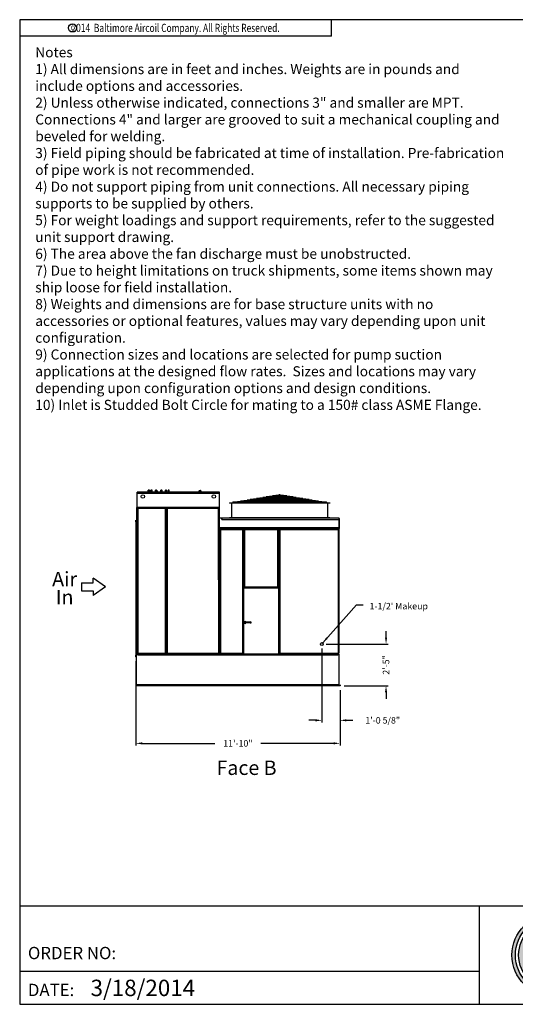
# Model space of a CAD drawing. Units: inches. Extents: x -969 to -57, y -109 to 576.
# Drawn here: x -969 to -624, y -109 to 576 of the extents above; entities that cross this region are included whole.
import ezdxf
from ezdxf.enums import TextEntityAlignment as Align

# ---------------------------------------------------------------- set-up
doc = ezdxf.new("R2010")
doc.units = ezdxf.units.IN
doc.header["$LTSCALE"] = 50
doc.header["$MEASUREMENT"] = 0
doc.layers.get('0').update_dxf_attribs({"linetype": 'CONTINUOUS'})
for name, color, linetype in [('BASE-UNIT', 6, 'CONTINUOUS'), ('MAKEUP-END-RH', 7, 'CONTINUOUS'), ('NOTES', 4, 'CONTINUOUS'), ('STD-COWL-FG', 6, 'CONTINUOUS'), ('TEXT', 4, 'CONTINUOUS')]:
    doc.layers.add(name, color=color, linetype=linetype)
doc.styles.add('BAC', font='swissk.ttf')
doc.styles.add('BACtblk', font='swisscl.ttf')
doc.styles.add('BACtblkBold', font='swissck.ttf')
doc.styles.add('ROMANS', font='romans.shx', dxfattribs={"width": 0.75})
doc.styles.add('SIMPLEX', font='simplex.shx', dxfattribs={"oblique": 10})
doc.styles.add('SUBMITTAL', font='romans.shx')
doc.styles.add('SUBTTF', font='ARIALN.TTF')
doc.dimstyles.new('SUBMITTAL', dxfattribs={"dimscale": 24, "dimtxt": 0.09375, "dimasz": 0.09375, "dimexe": 0.03125, "dimexo": 0.0625, "dimgap": 0.0625, "dimtad": 0, "dimdec": 4, "dimzin": 4, "dimdsep": 46, "dimlunit": 4, "dimtxsty": 'SUBMITTAL', "dimcen": 0.09375, "dimclre": 6, "dimadec": 0, "dimazin": 0, "dimtfac": 1, "dimtdec": 4, "dimtofl": 0, "dimtmove": 0, "dimatfit": 3, "dimfxl": 0, "dimfrac": 2, "dimtolj": 1, "dimtzin": 4, "dimarcsym": 0})

# ---------------------------------------------------------------- blocks, each defined once
blk = doc.blocks.new('*D9')
at = {"layer": 'MAKEUP-END-RH', "color": 6, "linetype": 'ByBlock', "lineweight": -2}
for p, q in [((-758.98, 138.65), (-758.98, 87.15)), ((-746.36, 109.65), (-746.36, 87.15))]:
    blk.add_line(p, q, dxfattribs=at)
at = {"layer": 'MAKEUP-END-RH', "color": 0, "linetype": 'ByBlock', "lineweight": -2}
for p, q in [((-763.48, 88.65), (-767.98, 88.65)), ((-741.86, 88.65), (-737.36, 88.65))]:
    blk.add_line(p, q, dxfattribs=at)
at = {"layer": 'MAKEUP-END-RH', "color": 0}
for points in [[(-763.48, 89.4), (-763.48, 87.9), (-758.98, 88.65)], [(-741.86, 89.4), (-741.86, 87.9), (-746.36, 88.65)]]:
    blk.add_solid(points, dxfattribs=at)
at = {"layer": 'MAKEUP-END-RH', "color": 0, "insert": (-716.68, 88.65), "char_height": 4.5, "attachment_point": 5, "style": 'SUBMITTAL'}
blk.add_mtext('\\A1;1\'-0 5/8"', dxfattribs=at)
blk = doc.blocks.new('*D10')
at = {"layer": 'MAKEUP-END-RH', "color": 0, "linetype": 'ByBlock', "lineweight": -2}
for p, q in [((-714.36, 146.15), (-714.36, 150.65)), ((-714.36, 108.15), (-714.36, 103.65))]:
    blk.add_line(p, q, dxfattribs=at)
at = {"layer": 'MAKEUP-END-RH', "color": 6, "linetype": 'ByBlock', "lineweight": -2}
for p, q in [((-755.98, 141.65), (-712.86, 141.65)), ((-743.36, 112.65), (-712.86, 112.65))]:
    blk.add_line(p, q, dxfattribs=at)
at = {"layer": 'MAKEUP-END-RH', "color": 0}
for points in [[(-715.11, 146.15), (-713.61, 146.15), (-714.36, 141.65)], [(-715.11, 108.15), (-713.61, 108.15), (-714.36, 112.65)]]:
    blk.add_solid(points, dxfattribs=at)
at = {"layer": 'MAKEUP-END-RH', "color": 0, "insert": (-714.36, 127.15), "char_height": 4.5, "attachment_point": 5, "rotation": 90, "style": 'SUBMITTAL'}
blk.add_mtext('\\A1;2\'-5"', dxfattribs=at)
blk = doc.blocks.new('border')
for p, q in [((1, 1), (0, 1)), ((0, 1), (0, 0)), ((1, 0), (1, 1)), ((0, 0), (1, 0))]:
    blk.add_line(p, q)
blk = doc.blocks.new('*D15')
at = {"layer": 'BASE-UNIT', "color": 6, "linetype": 'ByBlock', "lineweight": -2}
for p, q in [((-888.36, 129.77), (-888.36, 71.15)), ((-746.36, 109.65), (-746.36, 71.15))]:
    blk.add_line(p, q, dxfattribs=at)
at = {"layer": 'BASE-UNIT', "color": 0, "linetype": 'ByBlock', "lineweight": -2}
for p, q in [((-883.86, 72.65), (-833.43, 72.65)), ((-750.86, 72.65), (-801.29, 72.65))]:
    blk.add_line(p, q, dxfattribs=at)
at = {"layer": 'BASE-UNIT', "color": 0}
for points in [[(-883.86, 73.4), (-883.86, 71.9), (-888.36, 72.65)], [(-750.86, 73.4), (-750.86, 71.9), (-746.36, 72.65)]]:
    blk.add_solid(points, dxfattribs=at)
at = {"layer": 'BASE-UNIT', "color": 0, "insert": (-817.36, 72.65), "char_height": 4.5, "attachment_point": 5, "style": 'SUBMITTAL'}
blk.add_mtext('\\A1;11\'-10"', dxfattribs=at)
blk = doc.blocks.new('bacstblk')
h = blk.add_hatch(color=150)
h.dxf.hatch_style = 1
h.paths.add_polyline_path([(3.7506, 0.375, 1), (4.3799, 0.375, 1)])
h.paths.add_polyline_path([(4.3539, 0.375, -1), (3.7765, 0.375, -1)], flags=16)
h.paths.add_polyline_path([(4.3291, 0.375, -1), (3.8014, 0.375, -1)], flags=0)
h.paths.add_polyline_path([(3.943, 0.4942), (3.9603, 0.4889), (3.9714, 0.4784), (3.9755, 0.4618), (3.9722, 0.4467), (3.9609, 0.436), (3.974, 0.427), (3.9786, 0.415), (3.9789, 0.3973), (3.9729, 0.3838), (3.9613, 0.374), (3.9476, 0.3704), (3.9345, 0.3692), (3.8665, 0.3692), (3.8665, 0.4942)], flags=0)
h.paths.add_polyline_path([(4.0335, 0.4361), (4.0742, 0.4361), (4.1177, 0.3111), (4.0779, 0.3111), (4.0731, 0.3277), (4.0333, 0.3277), (4.0286, 0.3111), (3.9895, 0.3111)], flags=0)
h.paths.add_polyline_path([(4.1681, 0.3721), (4.1826, 0.3792), (4.1988, 0.3822), (4.2152, 0.3818), (4.233, 0.3787), (4.246, 0.3717), (4.2575, 0.3605), (4.2641, 0.3456), (4.266, 0.3315), (4.2275, 0.3315), (4.227, 0.3353), (4.2262, 0.3385), (4.2251, 0.3412), (4.2237, 0.3434), (4.2223, 0.3451), (4.2207, 0.3465), (4.2191, 0.3476), (4.2174, 0.3485), (4.2158, 0.3493), (4.2143, 0.3499), (4.2128, 0.3503), (4.2112, 0.3506), (4.2097, 0.3509), (4.2082, 0.351), (4.2066, 0.351), (4.205, 0.3509), (4.2033, 0.3507), (4.2016, 0.3504), (4.1999, 0.3501), (4.1982, 0.3496), (4.1965, 0.3489), (4.1949, 0.3482), (4.1933, 0.3472), (4.1919, 0.3461), (4.1905, 0.3449), (4.1893, 0.3434), (4.1882, 0.3418), (4.1873, 0.3401), (4.1864, 0.3384), (4.1856, 0.3365), (4.185, 0.3347), (4.1844, 0.3328), (4.184, 0.3309), (4.1836, 0.329), (4.1833, 0.3272), (4.1831, 0.3253), (4.183, 0.3234), (4.1829, 0.3216), (4.1828, 0.3197), (4.1828, 0.3178), (4.1828, 0.3158), (4.1829, 0.3139), (4.1829, 0.3119), (4.1831, 0.31), (4.1832, 0.308), (4.1834, 0.3061), (4.1837, 0.3043), (4.184, 0.3025), (4.1844, 0.3007), (4.1848, 0.299), (4.1853, 0.2974), (4.1859, 0.2959), (4.1865, 0.2944), (4.1872, 0.293), (4.188, 0.2917), (4.1889, 0.2904), (4.1899, 0.2893), (4.1909, 0.2882), (4.192, 0.2871), (4.1932, 0.2862), (4.1944, 0.2853), (4.1956, 0.2846), (4.1969, 0.2839), (4.1981, 0.2834), (4.1994, 0.2829), (4.2007, 0.2825), (4.2019, 0.2822), (4.2032, 0.282), (4.2045, 0.2819), (4.2057, 0.2818), (4.207, 0.2818), (4.2083, 0.2818), (4.2096, 0.2819), (4.211, 0.282), (4.2123, 0.2821), (4.2137, 0.2824), (4.2151, 0.2828), (4.2165, 0.2833), (4.2179, 0.284), (4.2194, 0.2848), (4.2209, 0.2858), (4.2224, 0.2871), (4.2239, 0.2886), (4.2252, 0.2905), (4.2264, 0.2927), (4.2274, 0.2954), (4.2282, 0.2986), (4.2286, 0.3024), (4.2667, 0.3024), (4.2652, 0.2888), (4.2582, 0.2721), (4.2446, 0.26), (4.229, 0.2531), (4.2146, 0.2503), (4.1987, 0.2502), (4.1812, 0.2537), (4.1655, 0.2618), (4.1537, 0.2735), (4.1468, 0.2865), (4.1431, 0.3002), (4.1418, 0.3168), (4.1433, 0.3339), (4.1484, 0.3494), (4.1569, 0.3625)], flags=0)
h = blk.add_hatch(color=150)
h.dxf.hatch_style = 1
h.paths.add_polyline_path([(3.8014, 0.375, 1), (4.3291, 0.375, 1)])
h.paths.add_polyline_path([(4.0742, 0.4361), (4.1177, 0.3111), (4.0779, 0.3111), (4.0731, 0.3277), (4.0333, 0.3277), (4.0286, 0.3111), (3.9895, 0.3111), (4.0335, 0.4361)], flags=16)
h.paths.add_polyline_path([(3.974, 0.427), (3.9786, 0.415), (3.9789, 0.3973), (3.9729, 0.3838), (3.9613, 0.374), (3.9476, 0.3704), (3.9345, 0.3692), (3.8665, 0.3692), (3.8665, 0.4942), (3.943, 0.4942), (3.9603, 0.4889), (3.9714, 0.4784), (3.9755, 0.4618), (3.9722, 0.4467), (3.9609, 0.436)], flags=16)
h.paths.add_polyline_path([(4.266, 0.3315), (4.2275, 0.3315), (4.227, 0.3353), (4.2262, 0.3385), (4.2251, 0.3412), (4.2237, 0.3434), (4.2223, 0.3451), (4.2207, 0.3465), (4.2191, 0.3476), (4.2174, 0.3485), (4.2158, 0.3493), (4.2143, 0.3499), (4.2128, 0.3503), (4.2112, 0.3506), (4.2097, 0.3509), (4.2082, 0.351), (4.2066, 0.351), (4.205, 0.3509), (4.2033, 0.3507), (4.2016, 0.3504), (4.1999, 0.3501), (4.1982, 0.3496), (4.1965, 0.3489), (4.1949, 0.3482), (4.1933, 0.3472), (4.1919, 0.3461), (4.1905, 0.3449), (4.1893, 0.3434), (4.1882, 0.3418), (4.1873, 0.3401), (4.1864, 0.3384), (4.1856, 0.3365), (4.185, 0.3347), (4.1844, 0.3328), (4.184, 0.3309), (4.1836, 0.329), (4.1833, 0.3272), (4.1831, 0.3253), (4.183, 0.3234), (4.1829, 0.3216), (4.1828, 0.3197), (4.1828, 0.3178), (4.1828, 0.3158), (4.1829, 0.3139), (4.1829, 0.3119), (4.1831, 0.31), (4.1832, 0.308), (4.1834, 0.3061), (4.1837, 0.3043), (4.184, 0.3025), (4.1844, 0.3007), (4.1848, 0.299), (4.1853, 0.2974), (4.1859, 0.2959), (4.1865, 0.2944), (4.1872, 0.293), (4.188, 0.2917), (4.1889, 0.2904), (4.1899, 0.2893), (4.1909, 0.2882), (4.192, 0.2871), (4.1932, 0.2862), (4.1944, 0.2853), (4.1956, 0.2846), (4.1969, 0.2839), (4.1981, 0.2834), (4.1994, 0.2829), (4.2007, 0.2825), (4.2019, 0.2822), (4.2032, 0.282), (4.2045, 0.2819), (4.2057, 0.2818), (4.207, 0.2818), (4.2083, 0.2818), (4.2096, 0.2819), (4.211, 0.282), (4.2123, 0.2821), (4.2137, 0.2824), (4.2151, 0.2828), (4.2165, 0.2833), (4.2179, 0.284), (4.2194, 0.2848), (4.2209, 0.2858), (4.2224, 0.2871), (4.2239, 0.2886), (4.2252, 0.2905), (4.2264, 0.2927), (4.2274, 0.2954), (4.2282, 0.2986), (4.2286, 0.3024), (4.2667, 0.3024), (4.2652, 0.2888), (4.2582, 0.2721), (4.2446, 0.26), (4.229, 0.2531), (4.2146, 0.2503), (4.1987, 0.2502), (4.1812, 0.2537), (4.1655, 0.2618), (4.1537, 0.2735), (4.1468, 0.2865), (4.1431, 0.3002), (4.1418, 0.3168), (4.1433, 0.3339), (4.1484, 0.3494), (4.1569, 0.3625), (4.1681, 0.3721), (4.1826, 0.3792), (4.1988, 0.3822), (4.2152, 0.3818), (4.233, 0.3787), (4.246, 0.3717), (4.2575, 0.3605), (4.2641, 0.3456)], flags=16)
h = blk.add_hatch(color=150)
h.dxf.hatch_style = 1
h.paths.add_polyline_path([(3.9339, 0.4471), (3.9348, 0.4479), (3.9355, 0.4488), (3.936, 0.4497), (3.9364, 0.4506), (3.9368, 0.4515), (3.937, 0.4524), (3.9372, 0.4533), (3.9373, 0.4542), (3.9373, 0.4552), (3.9373, 0.4561), (3.9372, 0.457), (3.937, 0.458), (3.9368, 0.4589), (3.9365, 0.4598), (3.9362, 0.4606), (3.9358, 0.4615), (3.9352, 0.4622), (3.9346, 0.4629), (3.9339, 0.4635), (3.933, 0.464), (3.932, 0.4645), (3.9308, 0.4648), (3.9294, 0.4651), (3.9277, 0.4654), (3.9258, 0.4656), (3.9236, 0.4658), (3.921, 0.4659), (3.9054, 0.4659), (3.9054, 0.4445), (3.9237, 0.4445), (3.9267, 0.4447), (3.9292, 0.4452), (3.9312, 0.4457), (3.9327, 0.4464)])
h.paths.add_polyline_path([(3.9412, 0.4083), (3.9413, 0.4092), (3.9413, 0.4102), (3.9412, 0.4112), (3.9411, 0.4122), (3.941, 0.4132), (3.9407, 0.4142), (3.9403, 0.4152), (3.9398, 0.4161), (3.9393, 0.417), (3.9385, 0.4178), (3.9377, 0.4186), (3.9366, 0.4193), (3.9354, 0.42), (3.9339, 0.4205), (3.932, 0.4209), (3.9299, 0.4213), (3.9273, 0.4215), (3.9243, 0.4215), (3.9054, 0.4215), (3.9054, 0.3986), (3.9265, 0.3986), (3.9293, 0.3988), (3.9317, 0.3992), (3.9336, 0.3997), (3.9352, 0.4002), (3.9365, 0.4008), (3.9376, 0.4015), (3.9384, 0.4023), (3.9391, 0.403), (3.9396, 0.4038), (3.9401, 0.4047), (3.9405, 0.4055), (3.9408, 0.4064), (3.941, 0.4073)])
h.paths.add_polyline_path([(4.0534, 0.3968), (4.0405, 0.3539), (4.0658, 0.3539)])
for p, q in [((0, 0.75), (10, 0.75)), ((3.5, 0.75), (3.5, 0)), ((6.5, 0.75), (6.5, 0)), ((6.5, 0.3125), (10, 0.3125)), ((9.6875, 0.3125), (9.6875, 0)), ((3.5, 0.25), (0, 0.25))]:
    blk.add_line(p, q)
at = {"color": 150}
for p, q in [((3.8665, 0.4942), (3.9302, 0.4942)), ((3.8665, 0.4942), (3.8665, 0.3692)), ((3.9054, 0.4659), (3.9054, 0.4445)), ((3.9054, 0.4659), (3.921, 0.4659)), ((3.9054, 0.4445), (3.9237, 0.4445)), ((3.9054, 0.4215), (3.9054, 0.3986)), ((3.9054, 0.4215), (3.9243, 0.4215)), ((3.9054, 0.3986), (3.9265, 0.3986)), ((3.9895, 0.3111), (4.0335, 0.4361)), ((4.0335, 0.4361), (4.0742, 0.4361)), ((4.0534, 0.3968), (4.0405, 0.3539)), ((4.0658, 0.3539), (4.0534, 0.3968)), ((4.0742, 0.4361), (4.1177, 0.3111)), ((3.8665, 0.3692), (3.9279, 0.3692)), ((4.0286, 0.3111), (3.9895, 0.3111)), ((4.0286, 0.3111), (4.0333, 0.3277)), ((4.0333, 0.3277), (4.0731, 0.3277)), ((4.0405, 0.3539), (4.0658, 0.3539)), ((4.0731, 0.3277), (4.0779, 0.3111)), ((4.1177, 0.3111), (4.0779, 0.3111)), ((4.266, 0.3315), (4.2275, 0.3315)), ((4.2667, 0.3024), (4.2286, 0.3024))]:
    blk.add_line(p, q, dxfattribs=at)
for points in [[(3.921, 0.4659), (3.9236, 0.4658), (3.9258, 0.4656), (3.9277, 0.4654), (3.9294, 0.4651), (3.9308, 0.4648), (3.932, 0.4645), (3.933, 0.464), (3.9339, 0.4635), (3.9346, 0.4629), (3.9352, 0.4622), (3.9358, 0.4615), (3.9362, 0.4606), (3.9365, 0.4598), (3.9368, 0.4589), (3.937, 0.458), (3.9372, 0.457), (3.9373, 0.4561), (3.9373, 0.4552), (3.9373, 0.4542), (3.9372, 0.4533), (3.937, 0.4524), (3.9368, 0.4515), (3.9364, 0.4506), (3.936, 0.4497), (3.9355, 0.4488), (3.9348, 0.4479), (3.9339, 0.4471), (3.9327, 0.4464), (3.9312, 0.4457), (3.9292, 0.4452), (3.9267, 0.4447), (3.9237, 0.4445)], [(3.9302, 0.4942), (3.9378, 0.494), (3.9442, 0.4933), (3.9498, 0.4922), (3.9544, 0.4907), (3.9584, 0.489), (3.9617, 0.4871), (3.9644, 0.4851), (3.9666, 0.4829), (3.9685, 0.4808), (3.97, 0.4786), (3.9713, 0.4764), (3.9722, 0.4742), (3.973, 0.4719), (3.9735, 0.4697), (3.9739, 0.4675), (3.9742, 0.4654), (3.9744, 0.4632), (3.9744, 0.4611), (3.9744, 0.459), (3.9743, 0.4569), (3.974, 0.4548), (3.9735, 0.4529), (3.9729, 0.4509), (3.9722, 0.449), (3.9712, 0.4471), (3.97, 0.4454), (3.9687, 0.4436), (3.9672, 0.442), (3.9655, 0.4404), (3.9637, 0.4389), (3.9617, 0.4374), (3.9595, 0.4361)], [(3.9243, 0.4215), (3.9273, 0.4215), (3.9299, 0.4213), (3.932, 0.4209), (3.9339, 0.4205), (3.9354, 0.42), (3.9366, 0.4193), (3.9377, 0.4186), (3.9385, 0.4178), (3.9393, 0.417), (3.9398, 0.4161), (3.9403, 0.4152), (3.9407, 0.4142), (3.941, 0.4132), (3.9411, 0.4122), (3.9412, 0.4112), (3.9413, 0.4102), (3.9413, 0.4092), (3.9412, 0.4083), (3.941, 0.4073), (3.9408, 0.4064), (3.9405, 0.4055), (3.9401, 0.4047), (3.9396, 0.4038), (3.9391, 0.403), (3.9384, 0.4023), (3.9376, 0.4015), (3.9365, 0.4008), (3.9352, 0.4002), (3.9336, 0.3997), (3.9317, 0.3992), (3.9293, 0.3988), (3.9265, 0.3986)], [(3.9595, 0.4361), (3.9648, 0.4333), (3.9689, 0.4305), (3.972, 0.4276), (3.9744, 0.4247), (3.976, 0.4218), (3.9771, 0.4188), (3.9778, 0.416), (3.9783, 0.4132), (3.9786, 0.4106), (3.9787, 0.408), (3.9787, 0.4056), (3.9787, 0.4033), (3.9785, 0.401), (3.9782, 0.3989), (3.9778, 0.3968), (3.9773, 0.3948), (3.9767, 0.3928), (3.976, 0.3909), (3.9752, 0.389), (3.9742, 0.3871), (3.973, 0.3852), (3.9716, 0.3834), (3.9699, 0.3815), (3.968, 0.3796), (3.9657, 0.3777), (3.963, 0.3758), (3.9596, 0.374), (3.9555, 0.3724), (3.9504, 0.3711), (3.9442, 0.3701), (3.9367, 0.3694), (3.9279, 0.3692)], [(4.266, 0.3315), (4.265, 0.339), (4.2636, 0.3453), (4.2619, 0.3507), (4.2598, 0.3552), (4.2576, 0.3591), (4.2553, 0.3623), (4.2528, 0.365), (4.2504, 0.3674), (4.2481, 0.3694), (4.2458, 0.3712), (4.2436, 0.3728), (4.2413, 0.3742), (4.2391, 0.3754), (4.2368, 0.3765), (4.2344, 0.3774), (4.2319, 0.3783), (4.2294, 0.379), (4.2267, 0.3797), (4.2239, 0.3803), (4.2211, 0.3808), (4.2181, 0.3812), (4.2151, 0.3816), (4.212, 0.3818), (4.2089, 0.382), (4.2058, 0.382), (4.2026, 0.382), (4.1994, 0.3818), (4.1962, 0.3815), (4.1929, 0.3811), (4.1896, 0.3805), (4.1863, 0.3797), (4.183, 0.3787), (4.1797, 0.3776), (4.1765, 0.3762), (4.1732, 0.3746), (4.1701, 0.3729), (4.167, 0.3709), (4.164, 0.3686), (4.1612, 0.3662), (4.1585, 0.3636), (4.156, 0.3607), (4.1537, 0.3576), (4.1516, 0.3543), (4.1497, 0.3509), (4.148, 0.3472), (4.1465, 0.3435), (4.1452, 0.3396), (4.1441, 0.3355), (4.1433, 0.3314), (4.1427, 0.3272), (4.1423, 0.3229), (4.1421, 0.3187), (4.1421, 0.3145), (4.1423, 0.3103), (4.1426, 0.3063), (4.1431, 0.3024), (4.1437, 0.2986), (4.1445, 0.295), (4.1454, 0.2916), (4.1465, 0.2883), (4.1477, 0.2852), (4.149, 0.2822), (4.1506, 0.2793), (4.1523, 0.2765), (4.1541, 0.2738), (4.1562, 0.2713), (4.1584, 0.2688), (4.1607, 0.2665), (4.1633, 0.2643), (4.1659, 0.2623), (4.1687, 0.2604), (4.1717, 0.2586), (4.1748, 0.257), (4.178, 0.2556), (4.1814, 0.2543), (4.185, 0.2532), (4.1887, 0.2522), (4.1925, 0.2514), (4.1965, 0.2509), (4.2007, 0.2504), (4.2051, 0.2502), (4.2096, 0.2502), (4.2142, 0.2505), (4.219, 0.2511), (4.2238, 0.2521), (4.2287, 0.2534), (4.2337, 0.2551), (4.2387, 0.2573), (4.2437, 0.2601), (4.2485, 0.2634), (4.2531, 0.2675), (4.2572, 0.2724), (4.2608, 0.2782), (4.2637, 0.2851), (4.2657, 0.2931), (4.2667, 0.3024)], [(4.2275, 0.3315), (4.227, 0.3353), (4.2262, 0.3385), (4.2251, 0.3412), (4.2237, 0.3434), (4.2223, 0.3451), (4.2207, 0.3465), (4.2191, 0.3476), (4.2174, 0.3485), (4.2158, 0.3493), (4.2143, 0.3499), (4.2128, 0.3503), (4.2112, 0.3506), (4.2097, 0.3509), (4.2082, 0.351), (4.2066, 0.351), (4.205, 0.3509), (4.2033, 0.3507), (4.2016, 0.3504), (4.1999, 0.3501), (4.1982, 0.3496), (4.1965, 0.3489), (4.1949, 0.3482), (4.1933, 0.3472), (4.1919, 0.3461), (4.1905, 0.3449), (4.1893, 0.3434), (4.1882, 0.3418), (4.1873, 0.3401), (4.1864, 0.3384), (4.1856, 0.3365), (4.185, 0.3347), (4.1844, 0.3328), (4.184, 0.3309), (4.1836, 0.329), (4.1833, 0.3272), (4.1831, 0.3253), (4.183, 0.3234), (4.1829, 0.3216), (4.1828, 0.3197), (4.1828, 0.3178), (4.1828, 0.3158), (4.1829, 0.3139), (4.1829, 0.3119), (4.1831, 0.31), (4.1832, 0.308), (4.1834, 0.3061), (4.1837, 0.3043), (4.184, 0.3025), (4.1844, 0.3007), (4.1848, 0.299), (4.1853, 0.2974), (4.1859, 0.2959), (4.1865, 0.2944), (4.1872, 0.293), (4.188, 0.2917), (4.1889, 0.2904), (4.1899, 0.2893), (4.1909, 0.2882), (4.192, 0.2871), (4.1932, 0.2862), (4.1944, 0.2853), (4.1956, 0.2846), (4.1969, 0.2839), (4.1981, 0.2834), (4.1994, 0.2829), (4.2007, 0.2825), (4.2019, 0.2822), (4.2032, 0.282), (4.2045, 0.2819), (4.2057, 0.2818), (4.207, 0.2818), (4.2083, 0.2818), (4.2096, 0.2819), (4.211, 0.282), (4.2123, 0.2821), (4.2137, 0.2824), (4.2151, 0.2828), (4.2165, 0.2833), (4.2179, 0.284), (4.2194, 0.2848), (4.2209, 0.2858), (4.2224, 0.2871), (4.2239, 0.2886), (4.2252, 0.2905), (4.2264, 0.2927), (4.2274, 0.2954), (4.2282, 0.2986), (4.2286, 0.3024)]]:
    blk.add_lwpolyline(points, dxfattribs=at)
for radius in [0.3147, 0.2887, 0.2639]:
    blk.add_circle((4.0652, 0.375), radius, dxfattribs=at)
at = {"layer": 'TEXT', "color": 150, "linetype": 'Continuous', "const_width": 0.00375}
blk.add_lwpolyline([(4.2715, 0.1037, 1), (4.339, 0.1037, 1)], format="xyb", close=True, dxfattribs=at)
at = {"color": 6, "style": 'SIMPLEX'}
blk.add_text('DRAWING NUMBER:', height=0.0625, dxfattribs=at).set_placement((8.0938, 0.2188), align=Align.CENTER)
at = {"layer": 'TEXT', "color": 150, "style": 'BAC'}
for s, p in [('BALTIMORE', (4.4744, 0.4169)), ('AIRCOIL COMPANY', (4.4744, 0.2084))]:
    blk.add_text(s, height=0.125, dxfattribs=at).set_placement(p)
at = {"layer": 'TEXT', "color": 4, "style": 'BACtblk'}
for s, p in [('ORDER NO:', (0.0625, 0.3438)), ('DATE:', (0.0625, 0.0625))]:
    blk.add_text(s, height=0.09375, dxfattribs=at).set_placement(p)
at = {"layer": 'TEXT', "color": 150, "linetype": 'Continuous', "style": 'BAC'}
blk.add_text('R', height=0.0312, dxfattribs=at).set_placement((4.2891, 0.0891))
at = {"layer": 'TEXT', "color": 4, "style": 'BACtblkBold'}
for tag, height, p in [('MODEL1', 0.1094, (8.25, 0.5715)), ('MODEL2', 0.1094, (8.25, 0.384)), ('DWGNUM', 0.1406, (8.0938, 0.0312))]:
    blk.add_attdef(tag, text='', height=height, dxfattribs=at).set_placement(p, align=Align.CENTER)
for tag, p in [('DESC', (0.0625, 0.5312)), ('ORDER', (0.9643, 0.3438)), ('DATE', (0.5402, 0.0625))]:
    blk.add_attdef(tag, p, '', height=0.125, dxfattribs=at)
blk.add_attdef('REV', text='', height=0.1562, dxfattribs=at).set_placement((9.8438, 0.1562), align=Align.MIDDLE)
at = {"layer": 'TEXT', "color": 4, "style": 'BACtblk', "flags": 1}
blk.add_attdef('DWGBY', (2.0402, 0.0625), '', height=0.0938, dxfattribs=at)
blk = doc.blocks.new('copyr0')
for q in [(2.375, 0), (0, -0.125)]:
    blk.add_line((2.375, -0.125), q)
at = {"color": 6}
blk.add_circle((0.4022, -0.0625), 0.0312, dxfattribs=at)
at = {"color": 6, "style": 'ROMANS', "width": 0.75}
blk.add_text('c', height=0.0469, dxfattribs=at).set_placement((0.4018, -0.0625), align=Align.MIDDLE)
blk.add_text('2014  Baltimore Aircoil Company. All Rights Reserved.', height=0.0625, dxfattribs=at).set_placement((1.1875, -0.0938), align=Align.CENTER)

msp = doc.modelspace()

# ---------------------------------------------------------------- linework, layer by layer
for p, q in [((-917.90857, 184.23022), (-917.90857, 187.54827)), ((-909.45541, 181.42788), (-917.90857, 187.54827)), ((-925.99924, 184.23022), (-925.99924, 178.62553)), ((-925.99924, 184.23022), (-917.90857, 184.23022)), ((-925.99924, 178.62553), (-917.90857, 178.62553)), ((-909.45541, 181.42788), (-917.90857, 175.30749)), ((-917.90857, 178.62553), (-917.90857, 175.30749))]:
    msp.add_line(p, q)
at = {"layer": 'BASE-UNIT'}
for p, q in [((-830.23681, 247.24969), (-887.35859, 247.24969)), ((-887.35859, 236.53094), (-887.35859, 247.24969)), ((-879.61015, 248.71244), (-879.67832, 248.64633)), ((-879.67832, 248.64633), (-878.80332, 248.64633)), ((-879.67832, 247.24969), (-879.67832, 248.64633)), ((-878.87148, 248.71244), (-879.61015, 248.71244)), ((-878.87148, 248.71244), (-878.80332, 248.64633)), ((-878.80332, 247.24969), (-878.80332, 248.64633)), ((-877.76607, 248.71244), (-877.83423, 248.64633)), ((-877.83423, 248.64633), (-876.95923, 248.64633)), ((-877.83423, 247.24969), (-877.83423, 248.64633)), ((-877.02739, 248.71244), (-877.76607, 248.71244)), ((-877.02739, 248.71244), (-876.95923, 248.64633)), ((-876.95923, 247.24969), (-876.95923, 248.64633)), ((-874.57202, 248.71244), (-874.64018, 248.64633)), ((-874.64018, 248.64633), (-873.76518, 248.64633)), ((-874.64018, 247.24969), (-874.64018, 248.64633)), ((-873.83334, 248.71244), (-874.57202, 248.71244)), ((-874.42109, 248.20469), (-874.42109, 248.09486)), ((-874.42109, 247.24969), (-874.42109, 248.09486)), ((-874.29609, 248.32969), (-873.54609, 248.32969)), ((-873.83334, 248.71244), (-873.76518, 248.64633)), ((-873.76518, 248.32969), (-873.76518, 248.64633)), ((-873.42109, 248.09486), (-873.42109, 248.20469)), ((-873.42109, 248.09486), (-873.42109, 247.24969)), ((-870.88385, 248.71244), (-870.95201, 248.64633)), ((-870.95201, 248.64633), (-870.07701, 248.64633)), ((-870.95201, 247.24969), (-870.95201, 248.64633)), ((-870.14517, 248.71244), (-870.88385, 248.71244)), ((-870.14517, 248.71244), (-870.07701, 248.64633)), ((-870.07701, 247.24969), (-870.07701, 248.64633)), ((-867.6898, 248.71244), (-867.75796, 248.64633)), ((-867.75796, 248.64633), (-866.88296, 248.64633)), ((-867.75796, 247.24969), (-867.75796, 248.64633)), ((-866.95112, 248.71244), (-867.6898, 248.71244)), ((-866.95112, 248.71244), (-866.88296, 248.64633)), ((-866.88296, 247.24969), (-866.88296, 248.64633)), ((-865.84571, 248.71244), (-865.91387, 248.64633)), ((-865.91387, 248.64633), (-865.03887, 248.64633)), ((-865.91387, 247.24969), (-865.91387, 248.64633)), ((-865.10703, 248.71244), (-865.84571, 248.71244)), ((-865.10703, 248.71244), (-865.03887, 248.64633)), ((-865.03887, 247.24969), (-865.03887, 248.64633)), ((-844.17109, 248.20469), (-844.17109, 248.09486)), ((-844.17109, 247.24969), (-844.17109, 248.09486)), ((-844.04609, 248.32969), (-843.29609, 248.32969)), ((-843.17109, 248.09486), (-843.17109, 248.20469)), ((-843.17109, 248.09486), (-843.17109, 247.24969)), ((-830.17734, 134.64633), (-830.23681, 247.24969)), ((-830.23651, 246.24969), (-887.35859, 246.24969)), ((-887.73359, 236.53094), (-887.73359, 133.85883)), ((-867.26484, 236.53094), (-887.73359, 236.53094)), ((-886.98359, 236.53094), (-886.98359, 135.47483)), ((-886.90509, 235.78094), (-886.90509, 236.53094)), ((-868.09335, 235.78094), (-886.90509, 235.78094)), ((-868.09335, 236.53094), (-868.09335, 235.78094)), ((-868.01484, 236.53094), (-868.01484, 135.39633)), ((-867.29609, 236.53094), (-867.23891, 134.64633)), ((-830.23359, 236.53094), (-867.29609, 236.53094)), ((-866.54609, 236.53094), (-866.48858, 135.39633)), ((-866.46759, 235.78094), (-866.46759, 236.53094)), ((-831.0621, 235.78094), (-866.46759, 235.78094)), ((-831.0621, 236.53094), (-831.0621, 235.78094)), ((-830.98359, 236.53094), (-830.92611, 135.47483)), ((-888.39259, 226.49969), (-888.39259, 133.85883)), ((-888.39259, 226.49969), (-887.73359, 226.49969)), ((-888.33884, 226.49969), (-888.33884, 227.75183)), ((-746.98359, 229.18269), (-830.23139, 229.18269)), ((-828.48972, 229.18269), (-828.48972, 228.80319)), ((-828.48972, 228.31219), (-828.48972, 228.80319)), ((-828.48972, 228.31219), (-746.98359, 228.31219)), ((-746.98359, 135.47483), (-746.98359, 229.18269)), ((-746.98359, 228.88082), (-746.98359, 221.99357)), ((-888.39259, 224.37469), (-887.73359, 224.37469)), ((-813.45234, 221.78094), (-830.22917, 221.78094)), ((-829.73972, 221.78094), (-829.73972, 222.56219)), ((-829.73972, 222.56219), (-747.41497, 222.56219)), ((-829.45234, 221.78094), (-829.45234, 135.47483)), ((-829.37384, 221.03094), (-829.37384, 221.78094)), ((-814.20234, 221.03094), (-829.37384, 221.03094)), ((-814.20234, 221.78094), (-814.20234, 135.47483)), ((-813.45234, 134.64633), (-813.45234, 221.78094)), ((-789.01484, 221.78094), (-813.45234, 221.78094)), ((-812.70234, 221.78094), (-812.70234, 181.53733)), ((-789.84335, 221.03094), (-812.70234, 221.03094)), ((-789.84335, 221.78094), (-789.84335, 221.03094)), ((-789.76484, 221.78094), (-789.76484, 181.53733)), ((-789.01484, 221.78094), (-789.01484, 134.64633)), ((-746.98359, 221.78094), (-789.01484, 221.78094)), ((-788.26484, 221.78094), (-788.26484, 135.47483)), ((-788.18634, 221.03094), (-788.18634, 221.78094)), ((-747.8121, 221.03094), (-788.18634, 221.03094)), ((-747.8121, 221.78094), (-747.8121, 221.03094)), ((-747.73359, 221.78094), (-747.73359, 135.39633)), ((-747.41497, 221.78094), (-747.41497, 222.56219)), ((-812.70234, 181.53733), (-813.45234, 181.53733)), ((-813.45234, 180.70883), (-789.01484, 180.70883)), ((-813.23359, 134.83383), (-813.23359, 180.52133)), ((-789.10859, 180.52133), (-813.23359, 180.52133)), ((-813.12384, 181.45883), (-789.34335, 181.45883)), ((-813.12384, 181.45883), (-813.12384, 180.70883)), ((-789.76484, 181.53733), (-789.01484, 181.53733)), ((-789.34335, 181.45883), (-789.34335, 180.70883)), ((-789.10859, 180.52133), (-789.10859, 134.83383)), ((-812.21332, 157.14958), (-808.70997, 156.99907)), ((-808.70997, 156.35609), (-812.21332, 156.20557)), ((-808.09975, 156.97285), (-808.70997, 156.99907)), ((-808.70997, 156.35609), (-808.09975, 156.3823)), ((-808.09975, 156.97285), (-808.09975, 156.97285)), ((-808.09975, 156.3823), (-808.09975, 156.97285)), ((-808.09975, 156.3823), (-808.09975, 156.3823)), ((-888.39259, 133.85883), (-888.19359, 133.85883)), ((-888.35859, 132.77133), (-888.35859, 133.67133)), ((-888.27659, 133.67133), (-888.35859, 133.67133)), ((-888.33459, 133.67133), (-888.33459, 133.85883)), ((-888.27659, 133.85883), (-888.27659, 132.98383)), ((-887.73359, 132.98383), (-888.27659, 132.98383)), ((-888.25859, 132.77133), (-888.25859, 132.98383)), ((-887.73359, 133.85883), (-888.19359, 133.85883)), ((-887.73359, 132.64633), (-888.13359, 132.64633)), ((-888.13359, 132.54633), (-887.73359, 132.54633)), ((-886.98359, 135.47483), (-887.73359, 135.47483)), ((-887.73359, 134.64633), (-746.98359, 134.64633)), ((-887.73359, 112.64633), (-887.73359, 134.64633)), ((-887.40509, 135.39633), (-867.59335, 135.39633)), ((-887.40509, 135.39633), (-887.40509, 134.64633)), ((-886.84824, 134.64633), (-886.84824, 133.89633)), ((-747.86895, 133.89633), (-886.84824, 133.89633)), ((-868.01484, 135.47483), (-867.26484, 135.47483)), ((-867.59335, 135.39633), (-867.59335, 134.64633)), ((-866.51484, 135.47483), (-867.26484, 135.47483)), ((-866.93634, 135.39633), (-830.53085, 135.39633)), ((-866.93634, 135.39633), (-866.93634, 134.64633)), ((-830.95234, 135.47483), (-830.20234, 135.47483)), ((-830.53085, 135.39633), (-830.53085, 134.64633)), ((-829.45234, 135.47483), (-830.20234, 135.47483)), ((-829.87384, 135.39633), (-813.78085, 135.39633)), ((-829.87384, 135.39633), (-829.87384, 134.64633)), ((-814.20234, 135.47483), (-813.45234, 135.47483)), ((-813.78085, 135.39633), (-813.78085, 134.64633)), ((-813.23359, 134.83383), (-789.10859, 134.83383)), ((-813.15509, 134.83383), (-813.15509, 134.64633)), ((-789.1871, 134.64633), (-789.1871, 134.83383)), ((-788.26484, 135.47483), (-789.01484, 135.47483)), ((-788.68634, 135.39633), (-747.3121, 135.39633)), ((-788.68634, 135.39633), (-788.68634, 134.64633)), ((-747.86895, 133.89633), (-747.86895, 134.64633)), ((-747.73359, 135.47483), (-746.98359, 135.47483)), ((-747.3121, 135.39633), (-747.3121, 134.64633)), ((-746.98359, 112.64633), (-746.98359, 134.64633)), ((-887.85859, 112.64633), (-887.85859, 113.39633)), ((-746.35859, 112.64633), (-887.85859, 112.64633)), ((-747.36895, 113.39633), (-887.34824, 113.39633)), ((-887.34824, 113.39633), (-887.34824, 112.64633)), ((-887.34824, 112.87133), (-887.34824, 113.02133)), ((-747.36895, 113.39633), (-747.36895, 112.64633)), ((-747.36895, 112.87133), (-747.36895, 113.02133)), ((-746.35859, 113.39633), (-746.35859, 112.64633))]:
    msp.add_line(p, q, dxfattribs=at)
for centre in [(-883.48359, 244.24969), (-834.10859, 244.24969)]:
    msp.add_circle(centre, 1.21875, dxfattribs=at)
for centre, radius, start, end in [((-874.29609, 248.20469), 0.125, 90, 180), ((-873.54609, 248.20469), 0.125, 0, 90), ((-844.04609, 248.20469), 0.125, 90, 180), ((-843.29609, 248.20469), 0.125, 0, 90), ((-812.23359, 156.67758), 0.62992, 46.13031693, 313.86968307), ((-812.23359, 156.67758), 0.51181, 64.92007409, 295.07992591), ((-812.23359, 156.67758), 0.47244, 87.53993904, 272.46006096), ((-888.13359, 132.77133), 0.225, 180, 270), ((-888.13359, 132.77133), 0.125, 180, 270)]:
    msp.add_arc(centre, radius, start, end, dxfattribs=at)
at = {"layer": 'MAKEUP-END-RH'}
msp.add_circle((-758.98359, 141.64633), 1, dxfattribs=at)
at = {"layer": 'STD-COWL-FG'}
for p, q in [((-823.10859, 239.80319), (-823.10859, 239.68719)), ((-823.10859, 239.80319), (-753.48359, 239.80319)), ((-753.48359, 239.68719), (-823.10859, 239.68719)), ((-821.66659, 229.40119), (-821.66659, 239.58919)), ((-755.72709, 240.19898), (-820.86509, 240.19898)), ((-820.86509, 239.88648), (-755.72709, 239.88648)), ((-759.07, 240.58677), (-817.60085, 240.58677)), ((-817.60085, 240.44247), (-759.07, 240.44247)), ((-761.28939, 240.95667), (-815.38146, 240.95667)), ((-815.38146, 240.81237), (-761.28939, 240.81237)), ((-763.50877, 241.32657), (-813.16208, 241.32657)), ((-813.16208, 241.18227), (-763.50877, 241.18227)), ((-765.72816, 241.69647), (-810.94269, 241.69647)), ((-810.94269, 241.55217), (-765.72816, 241.55217)), ((-767.94754, 242.06636), (-808.7233, 242.06636)), ((-808.7233, 241.92206), (-767.94754, 241.92206)), ((-770.16693, 242.43626), (-806.50392, 242.43626)), ((-806.50392, 242.29196), (-770.16693, 242.29196)), ((-772.38632, 242.80616), (-804.28453, 242.80616)), ((-804.28453, 242.66186), (-772.38632, 242.66186)), ((-774.6057, 243.17606), (-802.06514, 243.17606)), ((-802.06514, 243.03176), (-774.6057, 243.03176)), ((-776.82509, 243.54595), (-799.84576, 243.54595)), ((-799.84576, 243.40165), (-776.82509, 243.40165)), ((-779.04448, 243.91585), (-797.62637, 243.91585)), ((-797.62637, 243.77155), (-779.04448, 243.77155)), ((-781.26386, 244.28575), (-795.40699, 244.28575)), ((-795.40699, 244.14145), (-781.26386, 244.14145)), ((-783.48325, 244.65565), (-793.1876, 244.65565)), ((-793.1876, 244.51135), (-783.48325, 244.51135)), ((-785.70264, 245.02555), (-790.96821, 245.02555)), ((-790.96821, 244.88125), (-785.70264, 244.88125)), ((-787.92202, 245.39544), (-788.74883, 245.39544)), ((-788.74883, 245.25114), (-787.92202, 245.25114)), ((-754.92559, 229.40119), (-754.92559, 239.58919)), ((-753.48359, 239.80319), (-753.48359, 239.68719)), ((-823.10859, 229.30319), (-823.10859, 229.18269)), ((-753.48359, 229.30319), (-823.10859, 229.30319)), ((-753.48359, 229.30319), (-753.48359, 229.18269))]:
    msp.add_line(p, q, dxfattribs=at)
for centre, radius, start, end in [((-821.76459, 239.58919), 0.098, 0, 90), ((-820.86509, 240.04273), 0.15625, 90, 270), ((-817.60085, 240.51462), 0.07215, 90, 270), ((-815.38146, 240.88452), 0.07215, 90, 270), ((-813.16208, 241.25442), 0.07215, 90, 270), ((-810.94269, 241.62432), 0.07215, 90, 270), ((-808.7233, 241.99421), 0.07215, 90, 270), ((-806.50392, 242.36411), 0.07215, 90, 270), ((-804.28453, 242.73401), 0.07215, 90, 270), ((-802.06514, 243.10391), 0.07215, 90, 270), ((-799.84576, 243.4738), 0.07215, 90, 270), ((-797.62637, 243.8437), 0.07215, 90, 270), ((-795.40699, 244.2136), 0.07215, 90, 270), ((-793.1876, 244.5835), 0.07215, 90, 270), ((-790.96821, 244.9534), 0.07215, 90, 270), ((-788.74883, 245.32329), 0.07215, 90, 270), ((-787.92202, 245.32329), 0.07215, 270, 90), ((-785.70264, 244.9534), 0.07215, 270, 90), ((-783.48325, 244.5835), 0.07215, 270, 90), ((-781.26386, 244.2136), 0.07215, 270, 90), ((-779.04448, 243.8437), 0.07215, 270, 90), ((-776.82509, 243.4738), 0.07215, 270, 90), ((-774.6057, 243.10391), 0.07215, 270, 90), ((-772.38632, 242.73401), 0.07215, 270, 90), ((-770.16693, 242.36411), 0.07215, 270, 90), ((-767.94754, 241.99421), 0.07215, 270, 90), ((-765.72816, 241.62432), 0.07215, 270, 90), ((-763.50877, 241.25442), 0.07215, 270, 90), ((-761.28939, 240.88452), 0.07215, 270, 90), ((-759.07, 240.51462), 0.07215, 270, 90), ((-755.72709, 240.04273), 0.15625, 270, 90), ((-754.82759, 239.58919), 0.098, 90, 180), ((-821.76459, 229.40119), 0.098, 270, 0), ((-754.82759, 229.40119), 0.098, 180, 270)]:
    msp.add_arc(centre, radius, start, end, dxfattribs=at)

# ---------------------------------------------------------------- block references
for name, p, xscale, yscale, zscale in [('border', (-969.04632, -108.72764), 912.4731, 684.354825, 912.4731), ('border', (-969.04632, -108.72764), 912.4731, 684.354825, 912.4731), ('copyr0', (-969.04632, 575.62718), 91.24731000000001, 91.24731000000001, 91.24731000000001)]:
    msp.add_blockref(name, p, dxfattribs=dict(xscale=xscale, yscale=yscale, zscale=zscale))
at = {"xscale": 91.24731, "yscale": 91.24731, "zscale": 91.24731}
msp.add_blockref('bacstblk', (-969.04632, -108.72764), dxfattribs=at).add_auto_attribs({'DWGNUM': 'UP-XE-S15E-1212-07', 'MODEL1': 'Series 1500 Single Cell Unit Print', 'MODEL2': '1212-07', 'DATE': '3/18/2014'})

# ---------------------------------------------------------------- texts
at = {"layer": 'MAKEUP-END-RH', "insert": (-725.8276, 165.75454), "char_height": 4.5, "attachment_point": 7, "style": 'SUBMITTAL'}
msp.add_mtext("\\A1;1-1/2' Makeup", dxfattribs=at)
at = {"layer": 'NOTES', "color": 4, "insert": (-958.2178, 556.46432), "char_height": 7, "width": 327.8551729, "attachment_point": 1, "style": 'SUBTTF'}
msp.add_mtext('{\\C256;Notes\\P1) All dimensions are in feet and inches. Weights are in pounds and include options and accessories.\\P2) Unless otherwise indicated, connections 3" and smaller are MPT.  Connections 4" and larger are grooved to suit a mechanical coupling and beveled for welding.\\P3) Field piping should be fabricated at time of installation. Pre-fabrication of pipe work is not recommended.\\P4) Do not support piping from unit connections. All necessary piping supports to be supplied by others.\\P5) For weight loadings and support requirements, refer to the suggested unit support drawing.\\P6) The area above the fan discharge must be unobstructed.\\P7) Due to height limitations on truck shipments, some items shown may ship loose for field installation.\\P8) Weights and dimensions are for base structure units with no accessories or optional features, values may vary depending upon unit configuration.\\P9) Connection sizes and locations are selected for pump suction applications at the designed flow rates.  Sizes and locations may vary depending upon configuration options and design conditions.\\P10) Inlet is Studded Bolt Circle for mating to a 150# class ASME Flange.}', dxfattribs=at)
at = {"layer": 'TEXT', "style": 'SUBTTF'}
for s, p in [('Air', (-937.80481, 186.84787)), ('In', (-937.80481, 174.26046)), ('Face B', (-811.3391, 55.68507))]:
    msp.add_text(s, height=10, dxfattribs=at).set_placement(p, align=Align.MIDDLE_CENTER)

# ---------------------------------------------------------------- dimensions: what is measured, and where the dimension line sits
at = {"layer": 'BASE-UNIT'}
dim = msp.add_linear_dim(base=(-888.35859, 72.64633), p1=(-746.35859, 112.64633), p2=(-888.35859, 132.77133), angle=180, dimstyle='SUBMITTAL', override={"dimscale": 48, "dimcen": 4.055284, "dimarcsym": 1}, dxfattribs=at)
dim.commit()
dim.dimension.update_dxf_attribs({"geometry": '*D15', "text_midpoint": (-817.35859, 72.64633)})
at = {"layer": 'MAKEUP-END-RH'}
for base, p1, p2, angle, picture, middle in [((-714.35859, 141.64633), (-746.35859, 112.64633), (-758.98359, 141.64633), 90, '*D10', (-714.35859, 127.14633)), ((-746.35859, 88.64633), (-758.98359, 141.64633), (-746.35859, 112.64633), 180, '*D9', (-716.68002, 88.64633))]:
    dim = msp.add_linear_dim(base=base, p1=p1, p2=p2, angle=angle, dimstyle='SUBMITTAL', override={"dimscale": 48, "dimcen": 4.055284, "dimarcsym": 1}, dxfattribs=at)
    dim.commit()
    dim.dimension.update_dxf_attribs({"geometry": picture, "text_midpoint": middle})

# ---------------------------------------------------------------- leaders
at = {"layer": 'MAKEUP-END-RH', "annotation_type": 0, "has_hookline": 1, "hookline_direction": 0, "text_width": 52.71429}
msp.add_leader([(-758.40215, 142.45991), (-734.81132, 169.01907), (-730.31132, 169.01907)], dimstyle='SUBMITTAL', override={"dimscale": 48, "dimcen": 4.055284, "dimarcsym": 1}, dxfattribs=at)

doc.saveas('drawing.dxf')
